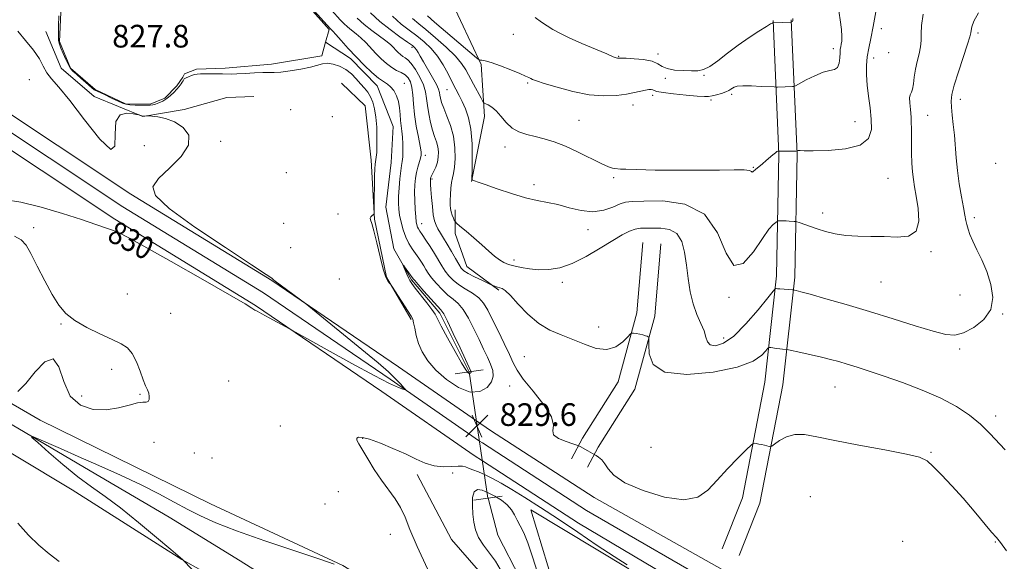
# Model space of a CAD drawing. Extents: x 2102300 to 2105200, y 297300 to 300200.
# Drawn here: x 2103556 to 2103903, y 299040 to 299232 of the extents above; entities that cross this region are included whole.
import ezdxf
from ezdxf.enums import TextEntityAlignment as Align

# ---------------------------------------------------------------- set-up
doc = ezdxf.new("R2010")
doc.units = 0
doc.header["$MEASUREMENT"] = 0
doc.linetypes.add('rvrstm', pattern=[117.1, 50, -3.9, 0.5, -3.9, 0.5, -3.9, 0.5, -3.9, 50])
for name, color, linetype, lineweight in [('BREAKLINE DTM HARD', 7, 'Continuous', 0), ('CONTOUR INDEX', 41, 'Continuous', 13), ('CONTOUR INDEX LABEL', 244, 'Continuous', 0), ('CONTOUR INTERMEDIATE', 44, 'Continuous', 0), ('CONTOUR INTERMEDIATE DEPRESSION', 44, 'Continuous', 0), ('PIPE END LARGE', 7, 'Continuous', 13), ('POND', 7, 'Continuous', 0), ('SPOT ELEVATION', 7, 'Continuous', 0), ('SPOT ELEVATION DTM', 2, 'Continuous', 13), ('STREAM - RIVER SINGLE LINE', 142, 'rvrstm', 0), ('STREAM - RIVER SINGLE LINE UNDER ROAD', 9, 'Continuous', 0), ('WATER ELEVATION', 140, 'Continuous', 0)]:
    doc.layers.add(name, color=color, linetype=linetype, lineweight=lineweight)
doc.styles.add('Style-WORKING', font='WORKING.shx')

# ---------------------------------------------------------------- blocks, each defined once
blk = doc.blocks.new('SPOT')
at = {"layer": 'SPOT ELEVATION'}
for p, q in [((-3.90999999968335, -3.910000000032596), (3.820000000298023, 3.809999999997672)), ((-1.649999999906868, 3.770000000018626), (1.720000000204891, -3.929999999993015))]:
    blk.add_line(p, q, dxfattribs=at)

msp = doc.modelspace()

# ---------------------------------------------------------------- linework, layer by layer
at = {"layer": 'BREAKLINE DTM HARD'}
for points in [[(2103716.76, 299090.07, 829.53), (2103689.26, 299109.11, 829.87), (2103644.49, 299139.64, 830.0500000000001), (2103594.8, 299170.12, 830.14), (2103542.64, 299204.74, 830.78), (2103478.27, 299244.44, 832.3100000000001), (2103426.99, 299275.28, 833.85), (2103383.39, 299303.51, 835.84), (2103351.04, 299327.56, 838.15), (2103316.9, 299354.62, 840.27), (2103282.18, 299383.06, 842.53), (2103242.73, 299411.59, 846.19), (2103212.25, 299431.63, 846.96), (2103178.48, 299455.81, 848.59), (2103140.86, 299481.3, 849.85), (2103107.4, 299503.88, 849.72), (2103053.06, 299538.15, 849.9), (2103004.2, 299568.2, 849.3100000000001), (2102967.43, 299590.76, 849.1800000000001), (2102941.62, 299605.89, 849.24)], [(2103717.83, 299082.95, 829.6800000000001), (2103686.29, 299104.78, 830.07), (2103641.64, 299135.23, 830.25), (2103591.97, 299165.69, 830.34), (2103539.81, 299200.32, 830.98), (2103475.54, 299239.96, 832.51), (2103424.21, 299270.83, 834.0500000000001), (2103380.39, 299299.2, 836.04), (2103347.84, 299323.4, 838.35), (2103313.61, 299350.53, 840.47), (2103278.98, 299378.9, 842.73), (2103239.75, 299407.27, 846.39), (2103209.28, 299427.3, 847.16), (2103175.48, 299451.5, 848.79), (2103137.92, 299476.95, 850.0500000000001), (2103104.53, 299499.48, 849.9200000000001), (2103050.28, 299533.69, 850.1), (2103001.45, 299563.73, 849.51), (2102964.73, 299586.26, 849.38), (2102941.62, 299599.81, 849.44)], [(2103718.87, 299075.98, 829.45), (2103715.92, 299077.89, 829.47), (2103683.32, 299100.45, 829.87), (2103638.79, 299130.82, 830.0500000000001), (2103589.14, 299161.26, 830.14), (2103536.98, 299195.9, 830.78), (2103472.81, 299235.48, 832.3100000000001), (2103421.43, 299266.38, 833.85), (2103377.39, 299294.89, 835.84), (2103344.64, 299319.24, 838.15), (2103310.32, 299346.44, 840.27), (2103275.78, 299374.74, 842.53), (2103236.77, 299402.95, 846.19), (2103206.31, 299422.97, 846.96), (2103172.48, 299447.19, 848.59), (2103134.98, 299472.6, 849.85), (2103101.66, 299495.08, 849.72), (2103047.5, 299529.23, 849.9), (2102998.7, 299559.26, 849.3100000000001), (2102962.03, 299581.76, 849.1800000000001), (2102941.61, 299593.72, 849.23)], [(2102955.54, 299444.57, 839.54), (2102986, 299424.12, 839.04), (2103013.13, 299404.1, 838.95), (2103048.6, 299385.74, 839.08), (2103079.06, 299373.64, 838.41), (2103112.87, 299349.44, 837.59), (2103138.33, 299329, 837.14), (2103167.96, 299311.05, 837.09), (2103196.33, 299294.78, 836.51), (2103222.63, 299283.94, 835.78), (2103246.41, 299254.73, 835.5600000000001), (2103268.53, 299237.62, 835.33), (2103292.74, 299224.27, 835.0600000000001), (2103320.28, 299204.66, 834.29), (2103349.91, 299186.72, 832.44), (2103387.89, 299169.61, 831.53), (2103431.29, 299145.42, 831.35), (2103476.78, 299121.22, 831.44), (2103534.37, 299089.51, 829.82), (2103574.02, 299065.73, 828.64), (2103612.83, 299041.11, 828.01), (2103644.13, 299023.59, 827.1), (2103666.66, 299011.91, 827.0600000000001)], [(2103715.05, 299174.66, 835.96), (2103719.64, 299197.61, 837.37), (2103718.38, 299215.97, 839.8100000000001), (2103707.53, 299239.34, 842.7), (2103685, 299258.53, 842.75), (2103662.88, 299265.62, 840.6700000000001), (2103632.42, 299270.63, 836.4200000000001), (2103606.54, 299271.46, 833.3000000000001), (2103584.84, 299266.87, 831.4), (2103569.82, 299256.85, 831.13), (2103564.81, 299251.84, 831.1700000000001)], [(2103695.87, 299071.17, 827.4200000000001), (2103707.97, 299048.22, 827.01), (2103723.83, 299029.86, 827.1), (2103739.69, 299007.74, 826.97), (2103713.82, 299011.91, 827.9200000000001), (2103669.58, 299039.03, 828.0500000000001), (2103622.84, 299060.72, 828.82), (2103562.75, 299090.35, 829.45), (2103522.27, 299113.71, 831.26), (2103464.26, 299147.09, 831.22), (2103412.09, 299172.12, 832.26), (2103355.75, 299200.49, 832.62), (2103310.68, 299225.52, 833.75), (2103275.63, 299247.22, 835.83)], [(2103809.48, 299042.54, 828.96), (2103816.79, 299061.03, 829.27), (2103824.88, 299102.77, 830.8100000000001), (2103829.11, 299140.87, 834.4300000000001), (2103829.95, 299184.35, 837.91), (2103827.85, 299231.7, 842.07)], [(2103803.53, 299044.89, 828.96), (2103810.62, 299062.83, 829.27), (2103818.55, 299103.73, 830.8100000000001), (2103822.72, 299141.29, 834.4300000000001), (2103823.55, 299184.27, 837.91), (2103821.46, 299231.42, 842.07)], [(2103564.75, 299227.61, 829.5600000000001), (2103570.18, 299214.67, 829.38), (2103581.86, 299204.66, 829.4300000000001), (2103598.97, 299197.56, 830.0600000000001), (2103613.58, 299200.07, 829.52), (2103628.6, 299204.24, 828.98), (2103638.2, 299204.66, 828.71)], [(2103669.14, 299209.29, 828.87), (2103677.49, 299201.36, 828.73), (2103679.58, 299182.17, 828.41), (2103680.83, 299161.3, 827.96), (2103685.01, 299140.85, 827.96), (2103693.77, 299125.83, 828.19)], [(2103724.65, 299136.27, 831.8100000000001), (2103713.39, 299144.61, 832.8000000000001), (2103709.21, 299156.3, 833.52), (2103709.21, 299164.64, 834.52)], [(2103775.44, 299153.07, 832.84), (2103773.41, 299128.21, 832.1700000000001), (2103766.73, 299103.83, 831.58), (2103754.17, 299083.98, 830.36), (2103750.3, 299076.67, 829.36)], [(2103781.82, 299152.55, 832.84), (2103779.74, 299127.09, 832.1700000000001), (2103772.65, 299101.22, 831.58), (2103759.71, 299080.77, 830.36), (2103755.96, 299073.68, 829.36)], [(2103996.21, 298915.53, 827.5), (2103969.15, 298933.12, 827.48), (2103907.36, 298972.15, 828.34), (2103846.01, 299010.54, 828.74), (2103809.17, 299034.4, 829.0600000000001), (2103758.31, 299062.94, 829.24), (2103721.76, 299086.61, 829.47), (2103716.76, 299090.07, 829.53)], [(2103996.67, 298907.19, 827.7), (2103965.48, 298927.45, 827.6800000000001), (2103904.14, 298967.09, 828.54), (2103842.79, 299005.48, 828.94), (2103806.06, 299029.26, 829.26), (2103755.57, 299058.46, 829.44), (2103718.84, 299082.25, 829.6700000000001), (2103717.83, 299082.95, 829.6800000000001)], [(2103997.12, 298898.85, 827.51), (2103961.82, 298921.78, 827.48), (2103900.92, 298962.03, 828.34), (2103839.57, 299000.42, 828.74), (2103802.88, 299024.17, 829.0600000000001), (2103752.83, 299053.98, 829.24), (2103718.87, 299075.98, 829.45)], [(2103911.66, 298653.47, 822.09), (2103887.45, 298708.97, 822.04), (2103859.9, 298763.63, 822.8100000000001), (2103840.28, 298810.37, 823.85), (2103819.83, 298842.5, 824.48), (2103804.39, 298872.96, 824.8000000000001), (2103789.36, 298918.86, 824.98), (2103776, 298957.67, 825.34), (2103767.23, 298993.97, 826.15), (2103745.95, 299025.69, 826.79), (2103735.93, 299058.65, 826.7), (2103770.57, 299037.79, 827.78)]]:
    msp.add_polyline3d(points, dxfattribs=at)
at = {"layer": 'CONTOUR INDEX', "flags": 128}
for points, elevation in [([(2103699.505, 299233.066), (2103701.967, 299230.935), (2103716.759, 299218.296), (2103717.669, 299217.606), (2103718.065, 299217.511), (2103718.653, 299217.483), (2103719.847, 299217.251), (2103721.987, 299216.608), (2103725.211, 299215.443), (2103728.847, 299214.029), (2103732.019, 299212.736), (2103734.071, 299211.846), (2103735.221, 299211.299), (2103735.905, 299210.946), (2103736.601, 299210.628), (2103737.964, 299210.14), (2103740.688, 299209.26), (2103745.198, 299207.887), (2103750.82, 299206.39), (2103756.606, 299205.256), (2103761.769, 299204.845), (2103766.151, 299205.012), (2103769.754, 299205.487), (2103772.598, 299206.03), (2103776.404, 299206.897), (2103777.587, 299207.074), (2103778.415, 299207.078), (2103778.974, 299206.947), (2103779.45, 299206.714), (2103780.433, 299206.394), (2103782.612, 299205.998), (2103786.361, 299205.548), (2103790.793, 299205.117), (2103794.702, 299204.789), (2103797.207, 299204.635), (2103798.721, 299204.665), (2103799.977, 299204.875), (2103801.533, 299205.249), (2103803.236, 299205.73), (2103804.754, 299206.247), (2103805.839, 299206.742), (2103806.577, 299207.201), (2103807.139, 299207.618), (2103807.744, 299207.983), (2103808.797, 299208.254), (2103810.752, 299208.386), (2103813.829, 299208.352), (2103817.3, 299208.219), (2103821.839, 299207.994), (2103822.573, 299207.97), (2103823.035, 299207.982), (2103825.706, 299208.082), (2103828.364, 299208.132), (2103828.808, 299208.175), (2103829.435, 299208.446), (2103833.193, 299210.479), (2103836.202, 299211.979), (2103839.149, 299213.182), (2103841.495, 299213.772), (2103843.178, 299214.147), (2103844.255, 299214.882), (2103844.809, 299216.369), (2103845.02, 299218.264), (2103845.095, 299220.041), (2103845.2, 299221.309), (2103845.35, 299222.23), (2103845.521, 299223.104), (2103845.676, 299224.225), (2103845.728, 299225.868), (2103845.575, 299228.306), (2103845.162, 299231.654), (2103844.095, 299238.893)], 840), ([(2103665.743, 299234.978), (2103668.696, 299231.681), (2103669.944, 299230.382), (2103671.227, 299229.207), (2103672.668, 299228.056), (2103674.254, 299226.819), (2103675.936, 299225.379), (2103677.676, 299223.664), (2103681.292, 299219.808), (2103683.154, 299217.925), (2103685.018, 299216.236), (2103686.848, 299214.861), (2103688.599, 299213.86), (2103690.202, 299213.065), (2103691.579, 299212.251), (2103692.668, 299211.204), (2103693.469, 299209.768), (2103693.999, 299207.8), (2103694.304, 299205.194), (2103694.546, 299201.989), (2103694.914, 299198.263), (2103695.533, 299194.181), (2103696.257, 299190.263), (2103696.872, 299187.117), (2103697.206, 299185.146), (2103697.248, 299183.938), (2103697.029, 299182.871), (2103696.064, 299179.708), (2103695.568, 299177.769), (2103695.215, 299175.734), (2103695.016, 299173.49), (2103694.955, 299170.876), (2103695.013, 299167.842), (2103695.153, 299164.771), (2103695.335, 299162.16), (2103695.529, 299160.373), (2103695.74, 299159.256), (2103695.985, 299158.527), (2103696.303, 299157.903), (2103696.813, 299157.1), (2103697.657, 299155.837), (2103698.914, 299153.931), (2103700.416, 299151.605), (2103701.933, 299149.177), (2103704.527, 299144.855), (2103705.741, 299142.986), (2103707.04, 299141.285), (2103708.568, 299139.711), (2103710.479, 299138.214), (2103712.835, 299136.742), (2103715.331, 299135.214), (2103717.564, 299133.544), (2103719.27, 299131.614), (2103720.729, 299129.178), (2103722.354, 299125.957), (2103724.414, 299121.848), (2103726.604, 299117.448), (2103728.472, 299113.53), (2103729.777, 299110.588), (2103731.115, 299107.994), (2103733.292, 299104.84), (2103736.755, 299100.536), (2103740.509, 299095.759), (2103743.199, 299091.502), (2103743.938, 299088.511), (2103743.712, 299086.548), (2103743.974, 299085.126), (2103745.757, 299083.859), (2103748.401, 299082.766), (2103750.824, 299081.964), (2103752.22, 299081.518), (2103752.88, 299081.27), (2103753.368, 299081.006), (2103756.071, 299079.457), (2103758.546, 299078.1), (2103759.029, 299077.798), (2103759.885, 299077.225), (2103760.98, 299076.299), (2103762.104, 299074.946), (2103763.258, 299073.117), (2103765.273, 299070.856), (2103769.187, 299068.233), (2103775.567, 299065.44), (2103783.092, 299063.159), (2103789.971, 299062.194), (2103794.887, 299063.125), (2103798.435, 299065.631), (2103801.685, 299069.166), (2103805.401, 299073.163), (2103809.12, 299076.972), (2103812.07, 299079.922), (2103813.713, 299081.535), (2103814.442, 299082.11), (2103814.879, 299082.142), (2103815.529, 299082.04), (2103816.41, 299081.887), (2103817.42, 299081.681), (2103818.453, 299081.429), (2103820.084, 299080.974), (2103820.515, 299080.9), (2103821.008, 299081.121), (2103821.986, 299081.826), (2103823.763, 299083.077), (2103826.226, 299084.427), (2103829.153, 299085.302), (2103832.497, 299085.266), (2103836.909, 299084.443), (2103843.218, 299083.093), (2103851.758, 299081.473), (2103860.906, 299079.818), (2103868.55, 299078.358), (2103873.192, 299077.195), (2103875.794, 299075.918), (2103877.934, 299073.988), (2103880.862, 299071.012), (2103884.516, 299067.168), (2103888.504, 299062.781), (2103892.436, 299058.219), (2103898.609, 299050.811), (2103900.309, 299048.826), (2103901.738, 299047.05), (2103903.822, 299044.131)], 830), ([(2103549.894, 299168.246), (2103555.934, 299167.297), (2103563.121, 299165.534), (2103570.595, 299163.315), (2103577.312, 299161.145), (2103582.455, 299159.427), (2103586.126, 299158.164), (2103588.654, 299157.254), (2103590.619, 299156.455), (2103593.59, 299154.939), (2103599.39, 299151.735), (2103609.01, 299146.326), (2103620.138, 299140.022), (2103629.636, 299134.587), (2103635.148, 299131.352), (2103637.461, 299129.915), (2103638.147, 299129.437), (2103638.587, 299129.174), (2103639.399, 299128.759), (2103641.012, 299127.919), (2103643.638, 299126.503), (2103650.778, 299122.591), (2103664.038, 299115.17), (2103672.745, 299110.345), (2103680.685, 299106.051), (2103686.09, 299103.304), (2103689.218, 299101.885), (2103690.834, 299101.262), (2103691.592, 299101.014), (2103691.681, 299101.145), (2103691.181, 299101.767), (2103690.122, 299102.98), (2103688.361, 299104.83), (2103685.706, 299107.348), (2103682.051, 299110.533), (2103677.613, 299114.235), (2103657.647, 299130.564), (2103656.455, 299131.498), (2103645.721, 299139.424), (2103645.071, 299139.927), (2103644.862, 299140.126), (2103644.499, 299140.437), (2103642.555, 299141.78), (2103637.393, 299145.198), (2103628.195, 299151.244), (2103617.415, 299158.509), (2103608.324, 299165.096), (2103603.477, 299169.62), (2103602.573, 299172.759), (2103604.595, 299175.703), (2103608.419, 299179.355), (2103612.492, 299183.462), (2103615.157, 299187.482), (2103615.202, 299190.95), (2103613.202, 299193.712), (2103610.179, 299195.696), (2103607.044, 299196.879), (2103604.263, 299197.461), (2103602.191, 299197.695), (2103601.057, 299197.795), (2103600.576, 299197.825), (2103600.334, 299197.811), (2103599.02, 299197.687), (2103598.833, 299197.705), (2103598.603, 299197.77), (2103597.348, 299198.219), (2103596.826, 299198.314), (2103595.573, 299198.511), (2103593.381, 299198.714), (2103591, 299198.129), (2103589.421, 299195.783), (2103589.201, 299191.348), (2103589.173, 299187.074), (2103587.735, 299185.855), (2103583.818, 299189.615), (2103578.462, 299196.396), (2103573.24, 299203.267), (2103569.391, 299207.962), (2103566.828, 299210.868), (2103565.133, 299213.033), (2103563.866, 299215.337), (2103562.497, 299217.984), (2103560.473, 299221.012), (2103557.579, 299224.37), (2103554.937, 299227.661)], 830), ([(2103554.937, 299100.435), (2103557.689, 299103.276), (2103561.02, 299107.35), (2103564.43, 299110.971), (2103567.315, 299112.031), (2103569.32, 299109.164), (2103571.065, 299103.977), (2103573.416, 299098.818), (2103576.992, 299095.554), (2103581.422, 299094.13), (2103586.086, 299094.007), (2103590.433, 299094.66), (2103594.175, 299095.607), (2103597.091, 299096.378), (2103599.041, 299096.648), (2103600.209, 299096.685), (2103600.857, 299096.9), (2103601.205, 299097.6), (2103601.293, 299098.66), (2103601.118, 299099.847), (2103600.682, 299101.031), (2103600.005, 299102.492), (2103599.115, 299104.612), (2103598.034, 299107.59), (2103596.763, 299110.894), (2103595.301, 299113.811), (2103593.585, 299115.839), (2103591.316, 299117.322), (2103588.136, 299118.818), (2103583.889, 299120.755), (2103579.227, 299123.054), (2103575.003, 299125.511), (2103571.832, 299128.027), (2103569.371, 299130.946), (2103567.037, 299134.718), (2103564.413, 299139.554), (2103561.752, 299144.691), (2103559.47, 299149.124), (2103557.785, 299152.114), (2103556.114, 299153.971), (2103553.674, 299155.272)], 830), ([(2103569.454, 299040.388), (2103565.955, 299043.137), (2103562.296, 299046.218), (2103558.669, 299049.704), (2103554.895, 299053.947)], 830)]:
    msp.add_lwpolyline(points, dxfattribs=dict(at, elevation=elevation))
at = {"layer": 'CONTOUR INTERMEDIATE', "flags": 128}
for points, elevation in [([(2103694.599, 299124.743), (2103694.257, 299126.002), (2103693.709, 299127.085), (2103686.876, 299137.695), (2103686.459, 299138.295), (2103686.13, 299138.667), (2103685.597, 299139.326), (2103684.829, 299140.797), (2103683.857, 299143.606), (2103682.734, 299147.977), (2103681.589, 299152.927), (2103680.57, 299157.174), (2103679.808, 299159.758), (2103679.359, 299161.021), (2103679.263, 299161.627), (2103679.518, 299162.122), (2103679.958, 299162.566), (2103680.378, 299162.898), (2103680.618, 299163.174), (2103680.705, 299163.908), (2103680.714, 299165.729), (2103680.711, 299168.99), (2103680.728, 299172.948), (2103680.788, 299176.584), (2103680.906, 299179.124), (2103681.066, 299180.778), (2103681.421, 299183.222), (2103681.566, 299184.801), (2103681.655, 299187.074), (2103681.659, 299190.223), (2103681.545, 299193.827), (2103681.277, 299197.315), (2103680.826, 299200.229), (2103680.189, 299202.581), (2103679.37, 299204.498), (2103678.371, 299206.117), (2103677.197, 299207.609), (2103675.856, 299209.157), (2103674.344, 299210.874), (2103672.628, 299212.615), (2103670.667, 299214.164), (2103668.465, 299215.339), (2103666.217, 299216.082), (2103664.166, 299216.364), (2103662.424, 299216.189), (2103658.135, 299214.991), (2103654.75, 299214.271), (2103651.013, 299213.647), (2103647.721, 299213.239), (2103645.409, 299213.118), (2103643.562, 299213.153), (2103641.403, 299213.163), (2103638.407, 299213.018), (2103635.07, 299212.793), (2103632.141, 299212.614), (2103630.143, 299212.575), (2103627.165, 299212.683), (2103625.135, 299212.685), (2103619.312, 299212.579), (2103618.196, 299212.515), (2103617.206, 299212.345), (2103616.147, 299212.027), (2103615.121, 299211.635), (2103614.302, 299211.269), (2103613.814, 299211.005), (2103613.581, 299210.816), (2103613.475, 299210.651), (2103613.379, 299210.457), (2103613.223, 299210.169), (2103612.944, 299209.72), (2103612.492, 299209.062), (2103611.85, 299208.21), (2103611.016, 299207.197), (2103609.99, 299206.07), (2103608.798, 299204.928), (2103607.474, 299203.886), (2103606.068, 299203.037), (2103604.703, 299202.393), (2103603.518, 299201.948), (2103602.575, 299201.687), (2103601.617, 299201.566), (2103600.307, 299201.532), (2103598.441, 299201.542), (2103596.335, 299201.598), (2103594.438, 299201.711), (2103593.041, 299201.911), (2103591.808, 299202.293), (2103590.247, 299202.97), (2103588.005, 299204.026), (2103585.503, 299205.32), (2103581.794, 299207.022), (2103577.985, 299210.426), (2103577.381, 299210.908), (2103575.556, 299212.464), (2103574.329, 299213.554), (2103573.483, 299214.507), (2103572.721, 299215.776), (2103571.828, 299217.652), (2103570.897, 299219.798), (2103570.099, 299221.717), (2103569.568, 299223.109), (2103569.287, 299224.462), (2103569.204, 299226.464), (2103569.262, 299229.539), (2103569.405, 299233.078)], 828), ([(2103659.512, 299234.898), (2103665.206, 299228.495), (2103665.551, 299228.176), (2103666.041, 299227.67), (2103667.121, 299226.478), (2103668.985, 299224.378), (2103671.453, 299221.63), (2103674.254, 299218.617), (2103677.123, 299215.697), (2103679.831, 299213.131), (2103682.155, 299211.155), (2103683.945, 299209.892), (2103685.322, 299209.01), (2103686.48, 299208.062), (2103687.562, 299206.695), (2103688.508, 299204.923), (2103689.209, 299202.852), (2103689.602, 299200.599), (2103689.795, 299198.318), (2103689.94, 299196.17), (2103690.156, 299194.25), (2103690.409, 299192.378), (2103690.633, 299190.308), (2103690.771, 299187.898), (2103690.809, 299185.43), (2103690.745, 299183.294), (2103690.581, 299181.715), (2103690.339, 299180.263), (2103690.047, 299178.349), (2103689.734, 299175.581), (2103689.453, 299172.373), (2103689.258, 299169.337), (2103689.2, 299166.916), (2103689.311, 299164.856), (2103689.615, 299162.733), (2103690.134, 299160.241), (2103690.864, 299157.557), (2103691.8, 299154.977), (2103692.916, 299152.734), (2103694.119, 299150.803), (2103696.369, 299147.532), (2103697.312, 299146.099), (2103698.135, 299144.787), (2103698.881, 299143.558), (2103699.741, 299142.237), (2103700.945, 299140.616), (2103702.638, 299138.583), (2103704.633, 299136.415), (2103706.662, 299134.484), (2103708.522, 299132.999), (2103710.275, 299131.513), (2103712.049, 299129.415), (2103713.933, 299126.294), (2103715.845, 299122.544), (2103717.666, 299118.759), (2103719.289, 299115.42), (2103720.667, 299112.555), (2103721.765, 299110.079), (2103722.517, 299107.896), (2103722.711, 299105.867), (2103722.104, 299103.846), (2103720.505, 299101.828), (2103717.951, 299100.38), (2103714.534, 299100.215), (2103710.433, 299101.801), (2103706.184, 299104.644), (2103702.41, 299108.011), (2103699.594, 299111.295), (2103697.653, 299114.411), (2103696.363, 299117.404), (2103695.516, 299120.267), (2103694.969, 299122.798), (2103694.599, 299124.743)], 828), ([(2103674.681, 299232.269), (2103677.089, 299230.073), (2103679.786, 299227.937), (2103684.752, 299224.28), (2103686.368, 299222.951), (2103687.472, 299221.897), (2103688.33, 299220.998), (2103689.157, 299220.161), (2103689.986, 299219.411), (2103690.799, 299218.799), (2103691.608, 299218.305), (2103692.533, 299217.608), (2103693.721, 299216.311), (2103695.235, 299214.163), (2103696.805, 299211.487), (2103698.072, 299208.75), (2103698.791, 299206.292), (2103699.151, 299203.944), (2103699.45, 299201.408), (2103699.925, 299198.499), (2103700.56, 299195.476), (2103701.277, 299192.706), (2103701.996, 299190.457), (2103702.632, 299188.584), (2103703.098, 299186.842), (2103703.321, 299185.036), (2103703.28, 299183.193), (2103702.97, 299181.388), (2103702.415, 299179.707), (2103701.763, 299178.253), (2103700.834, 299176.426), (2103700.657, 299176.02), (2103700.581, 299175.775), (2103700.541, 299175.562), (2103700.522, 299175.317), (2103700.521, 299174.99), (2103700.539, 299174.483), (2103700.596, 299173.507), (2103700.716, 299171.728), (2103700.917, 299168.981), (2103701.196, 299165.8), (2103701.544, 299162.886), (2103701.964, 299160.763), (2103702.496, 299159.22), (2103703.191, 299157.865), (2103704.088, 299156.359), (2103705.188, 299154.573), (2103706.479, 299152.428), (2103707.919, 299149.932), (2103709.34, 299147.431), (2103710.538, 299145.356), (2103711.425, 299143.996), (2103712.364, 299143.074), (2103713.829, 299142.17), (2103716.097, 299140.989), (2103718.656, 299139.723), (2103722.003, 299138.107), (2103722.552, 299137.859), (2103722.913, 299137.729), (2103724.181, 299137.319), (2103724.966, 299137.088), (2103725.786, 299136.809), (2103726.924, 299136.059), (2103728.745, 299134.321), (2103731.495, 299131.317), (2103734.952, 299127.711), (2103738.777, 299124.407), (2103742.694, 299122.068), (2103746.678, 299120.396), (2103750.763, 299118.855), (2103754.94, 299117.113), (2103759.017, 299115.667), (2103762.754, 299115.221), (2103765.937, 299116.211), (2103768.443, 299118.02), (2103770.175, 299119.766), (2103771.125, 299120.76), (2103771.659, 299121.093), (2103772.236, 299121.052), (2103773.193, 299120.88), (2103774.379, 299120.651), (2103775.525, 299120.396), (2103776.411, 299120.144), (2103777.027, 299119.924), (2103777.413, 299119.761), (2103777.609, 299119.575), (2103777.653, 299118.856), (2103777.584, 299116.987), (2103777.669, 299113.682), (2103779.099, 299109.969), (2103783.294, 299107.207), (2103791.012, 299106.417), (2103800.369, 299107.26), (2103808.821, 299109.062), (2103814.402, 299111.197), (2103817.462, 299113.246), (2103818.934, 299114.837), (2103819.655, 299115.706), (2103820.094, 299115.999), (2103820.629, 299115.97), (2103822.674, 299115.668), (2103823.812, 299115.517), (2103824.751, 299115.412), (2103826.248, 299115.284), (2103826.909, 299115.157), (2103831.288, 299114.223), (2103834.871, 299113.436), (2103838.52, 299112.593), (2103841.712, 299111.789), (2103844.633, 299110.976), (2103847.647, 299110.073), (2103851.109, 299108.991), (2103855.337, 299107.62), (2103860.637, 299105.84), (2103867.121, 299103.578), (2103874.107, 299100.939), (2103880.716, 299098.075), (2103886.258, 299095.106), (2103890.808, 299092.048), (2103894.629, 299088.886), (2103897.948, 299085.653), (2103903.333, 299079.883)], 832), ([(2103679.334, 299234.212), (2103682.665, 299231.131), (2103686.27, 299228.24), (2103689.705, 299225.747), (2103692.452, 299223.844), (2103694.151, 299222.634), (2103695.063, 299221.854), (2103695.607, 299221.153), (2103696.158, 299220.208), (2103696.918, 299218.823), (2103698.047, 299216.832), (2103701.286, 299211.348), (2103702.658, 299208.868), (2103703.426, 299207.164), (2103703.743, 299206.024), (2103703.876, 299205.08), (2103704.07, 299203.993), (2103704.477, 299202.53), (2103705.223, 299200.491), (2103706.357, 299197.733), (2103707.61, 299194.368), (2103708.634, 299190.569), (2103709.161, 299186.556), (2103709.255, 299182.749), (2103709.061, 299179.616), (2103708.715, 299177.45), (2103708.315, 299175.851), (2103707.952, 299174.244), (2103707.697, 299172.211), (2103707.548, 299169.973), (2103707.486, 299167.905), (2103707.498, 299166.288), (2103707.606, 299165.015), (2103707.839, 299163.882), (2103708.201, 299162.747), (2103708.606, 299161.706), (2103708.943, 299160.916), (2103709.194, 299160.431), (2103709.705, 299159.901), (2103710.913, 299158.869), (2103713.093, 299157.028), (2103715.863, 299154.667), (2103718.68, 299152.219), (2103721.107, 299150.053), (2103723.133, 299148.275), (2103724.858, 299146.921), (2103726.408, 299145.994), (2103728.03, 299145.351), (2103730.002, 299144.812), (2103732.527, 299144.251), (2103735.519, 299143.748), (2103738.821, 299143.438), (2103742.331, 299143.476), (2103746.175, 299144.111), (2103750.537, 299145.616), (2103755.462, 299148.106), (2103760.453, 299151.062), (2103764.874, 299153.81), (2103768.255, 299155.812), (2103770.778, 299157.089), (2103772.791, 299157.799), (2103774.631, 299158.103), (2103776.592, 299158.168), (2103778.957, 299158.163), (2103781.87, 299158.141), (2103784.904, 299157.682), (2103787.491, 299156.248), (2103789.212, 299153.464), (2103790.244, 299149.599), (2103790.914, 299145.084), (2103791.519, 299140.329), (2103792.242, 299135.65), (2103793.235, 299131.342), (2103794.569, 299127.636), (2103795.974, 299124.506), (2103797.1, 299121.862), (2103797.742, 299119.648), (2103798.288, 299117.944), (2103799.273, 299116.863), (2103801.135, 299116.577), (2103803.918, 299117.479), (2103807.57, 299120.021), (2103811.903, 299124.339), (2103816.193, 299129.312), (2103819.578, 299133.505), (2103821.445, 299135.843), (2103822.164, 299136.7), (2103822.35, 299136.809), (2103822.543, 299136.783), (2103822.972, 299136.739), (2103823.79, 299136.672), (2103828.344, 299136.36), (2103828.688, 299136.322), (2103828.997, 299136.261), (2103829.636, 299136.114), (2103831.256, 299135.692), (2103834.576, 299134.774), (2103840.078, 299133.208), (2103847.276, 299131.111), (2103855.444, 299128.667), (2103863.839, 299126.084), (2103871.643, 299123.667), (2103878.021, 299121.746), (2103882.45, 299120.61), (2103885.663, 299120.389), (2103888.707, 299121.173), (2103892.294, 299123.012), (2103895.804, 299125.809), (2103898.282, 299129.427), (2103899.029, 299133.689), (2103898.374, 299138.261), (2103896.903, 299142.772), (2103895.144, 299146.896), (2103893.404, 299150.508), (2103891.933, 299153.527), (2103890.913, 299155.92), (2103890.267, 299157.818), (2103889.848, 299159.395), (2103889.516, 299160.88), (2103889.157, 299162.711), (2103888.658, 299165.379), (2103887.958, 299169.197), (2103887.182, 299173.766), (2103886.505, 299178.508), (2103886.051, 299182.959), (2103885.447, 299190.991), (2103885.079, 299194.693), (2103884.696, 299198.038), (2103884.397, 299200.816), (2103884.296, 299202.999), (2103884.57, 299205.291), (2103885.413, 299208.582), (2103886.902, 299213.381), (2103890.094, 299223.151), (2103890.896, 299225.761), (2103891.212, 299227.061), (2103891.351, 299227.966), (2103891.628, 299229.27), (2103892.38, 299231.279), (2103893.953, 299234.175)], 834), ([(2103687.1, 299232.957), (2103690.222, 299230.235), (2103693.043, 299228.047), (2103695.693, 299226.057), (2103698.269, 299223.968), (2103700.728, 299221.631), (2103702.994, 299218.935), (2103705.004, 299215.849), (2103706.751, 299212.65), (2103708.243, 299209.693), (2103709.504, 299207.223), (2103710.635, 299205.043), (2103711.752, 299202.842), (2103712.923, 299200.312), (2103714.006, 299197.148), (2103714.808, 299193.046), (2103715.197, 299187.945), (2103715.283, 299182.742), (2103715.237, 299178.577), (2103715.192, 299175.417), (2103715.213, 299175.259), (2103715.264, 299175.19), (2103715.385, 299175.094), (2103715.624, 299174.975), (2103716.114, 299174.804), (2103717.341, 299174.391), (2103719.875, 299173.512), (2103724.029, 299172.052), (2103729.083, 299170.351), (2103734.059, 299168.859), (2103738.228, 299167.889), (2103741.863, 299167.205), (2103745.484, 299166.43), (2103749.479, 299165.342), (2103753.696, 299164.328), (2103757.85, 299163.925), (2103761.673, 299164.484), (2103764.96, 299165.601), (2103767.524, 299166.686), (2103769.43, 299167.291), (2103771.761, 299167.538), (2103775.855, 299167.692), (2103782.498, 299167.753), (2103790.27, 299166.657), (2103797.202, 299163.073), (2103801.856, 299156.444), (2103804.931, 299149.301), (2103807.656, 299144.95), (2103810.953, 299145.69), (2103814.505, 299149.794), (2103817.69, 299154.533), (2103820.018, 299157.729), (2103821.54, 299159.415), (2103822.442, 299160.18), (2103822.919, 299160.532), (2103823.213, 299160.664), (2103823.576, 299160.686), (2103824.203, 299160.693), (2103825.068, 299160.692), (2103826.085, 299160.672), (2103827.16, 299160.628), (2103828.904, 299160.524), (2103829.36, 299160.482), (2103829.819, 299160.367), (2103830.676, 299160.079), (2103837.045, 299157.909), (2103840.01, 299156.948), (2103843.339, 299156.077), (2103847.106, 299155.478), (2103851.345, 299155.257), (2103855.921, 299155.239), (2103860.656, 299155.178), (2103865.295, 299155.003), (2103869.277, 299155.352), (2103871.965, 299157.038), (2103872.945, 299160.546), (2103872.718, 299165.045), (2103872.007, 299169.373), (2103871.408, 299172.676), (2103870.991, 299175.317), (2103870.698, 299177.965), (2103870.481, 299181.125), (2103870.335, 299184.632), (2103870.268, 299188.156), (2103870.27, 299191.435), (2103870.169, 299197.32), (2103869.929, 299200.01), (2103869.686, 299202.359), (2103869.624, 299204.139), (2103869.866, 299205.251), (2103870.293, 299206.109), (2103870.722, 299207.256), (2103871.029, 299209.101), (2103871.313, 299211.514), (2103871.729, 299214.232), (2103872.365, 299217.014), (2103873.048, 299219.704), (2103873.539, 299222.167), (2103873.685, 299224.376), (2103873.694, 299226.73), (2103873.86, 299229.736), (2103874.395, 299233.704)], 836), ([(2103694.174, 299232.23), (2103696.381, 299230.347), (2103698.935, 299228.27), (2103702.349, 299225.382), (2103706.084, 299222.047), (2103709.34, 299218.878), (2103711.538, 299216.31), (2103712.997, 299214.072), (2103715.718, 299208.971), (2103718.386, 299204.052), (2103719.066, 299202.844), (2103719.49, 299202.33), (2103720.024, 299202.068), (2103720.949, 299201.661), (2103722.226, 299200.887), (2103723.731, 299199.568), (2103725.379, 299197.635), (2103727.218, 299195.454), (2103729.332, 299193.5), (2103731.782, 299192.127), (2103734.53, 299191.198), (2103737.511, 299190.454), (2103740.699, 299189.646), (2103744.211, 299188.571), (2103748.202, 299187.037), (2103752.686, 299184.968), (2103760.839, 299180.922), (2103763.329, 299179.835), (2103764.797, 299179.354), (2103765.619, 299179.204), (2103767.63, 299179.012), (2103769.438, 299178.911), (2103773.309, 299178.789), (2103779.786, 299178.663), (2103787.776, 299178.572), (2103795.777, 299178.562), (2103802.523, 299178.651), (2103807.699, 299178.741), (2103811.224, 299178.705), (2103813.131, 299178.465), (2103813.899, 299178.153), (2103814.117, 299177.95), (2103814.301, 299178.006), (2103815.325, 299178.966), (2103816.377, 299179.843), (2103817.682, 299180.895), (2103819.053, 299182.02), (2103821.413, 299184.075), (2103822.264, 299184.779), (2103822.838, 299185.154), (2103823.185, 299185.285), (2103823.373, 299185.297), (2103823.595, 299185.293), (2103829.598, 299185.372), (2103829.89, 299185.387), (2103829.986, 299185.419), (2103830.097, 299185.474), (2103830.279, 299185.529), (2103830.546, 299185.555), (2103831.05, 299185.534), (2103832.474, 299185.497), (2103835.635, 299185.486), (2103840.924, 299185.596), (2103847.026, 299186.127), (2103852.199, 299187.436), (2103855.125, 299189.767), (2103856.173, 299192.942), (2103856.135, 299196.671), (2103855.702, 299200.681), (2103855.154, 299204.747), (2103854.667, 299208.658), (2103854.395, 299212.252), (2103854.385, 299215.562), (2103854.661, 299218.672), (2103855.223, 299221.728), (2103855.987, 299225.124), (2103856.844, 299229.32), (2103857.688, 299234.512)], 838), ([(2103737.528, 299232.58), (2103739.735, 299230.927), (2103741.723, 299229.59), (2103743.728, 299228.352), (2103746.174, 299227.016), (2103749.532, 299225.389), (2103754.013, 299223.383), (2103758.78, 299221.328), (2103762.736, 299219.659), (2103765.07, 299218.696), (2103766.118, 299218.294), (2103766.505, 299218.193), (2103766.751, 299218.174), (2103766.96, 299218.182), (2103767.347, 299218.226), (2103768.013, 299218.218), (2103769.617, 299218.151), (2103772.417, 299217.985), (2103775.754, 299217.651), (2103778.738, 299217.07), (2103780.756, 299216.216), (2103782.291, 299215.272), (2103784.101, 299214.471), (2103786.718, 299213.991), (2103789.762, 299213.773), (2103792.627, 299213.7), (2103794.892, 299213.731), (2103796.886, 299214.132), (2103799.125, 299215.242), (2103802, 299217.275), (2103805.419, 299219.937), (2103809.167, 299222.806), (2103812.987, 299225.494), (2103816.454, 299227.759), (2103819.101, 299229.393), (2103820.61, 299230.27), (2103821.245, 299230.589), (2103821.417, 299230.631), (2103821.511, 299230.629), (2103827.884, 299230.905), (2103828.12, 299231.037), (2103828.27, 299231.155), (2103828.387, 299231.314), (2103828.429, 299231.572), (2103828.39, 299232.203)], 842.0000000000001), ([(2103620.179, 299033.636), (2103612.995, 299041.106), (2103608.896, 299044.622), (2103603.861, 299048.919), (2103597.52, 299054.224), (2103591.151, 299059.326), (2103585.714, 299063.349), (2103580.892, 299066.754), (2103576.051, 299070.337), (2103570.808, 299074.606), (2103565.8, 299078.923), (2103561.916, 299082.366), (2103559.886, 299084.223), (2103559.78, 299084.629), (2103561.508, 299083.933), (2103569.935, 299080.276), (2103576.219, 299077.525), (2103583.507, 299074.301), (2103591.147, 299070.843), (2103598.403, 299067.419), (2103604.702, 299064.252), (2103610.116, 299061.385), (2103614.882, 299058.814), (2103619.399, 299056.473), (2103624.721, 299054.054), (2103632.067, 299051.187), (2103642.028, 299047.689), (2103652.683, 299044.114), (2103661.487, 299041.203), (2103666.56, 299039.496)], 828), ([(2103699.5, 299037.824), (2103695.863, 299045.735), (2103693.292, 299051.75), (2103691.554, 299056.083), (2103689.974, 299059.475), (2103688.015, 299062.583), (2103683.205, 299069.138), (2103680.696, 299072.923), (2103678.39, 299076.66), (2103675.244, 299081.928), (2103674.599, 299083.202), (2103674.549, 299083.917), (2103675.114, 299084.289), (2103676.526, 299084.224), (2103679.067, 299083.55), (2103682.849, 299082.177), (2103687.301, 299080.343), (2103691.682, 299078.366), (2103695.429, 299076.543), (2103698.694, 299075.076), (2103701.806, 299074.144), (2103704.975, 299073.844), (2103707.932, 299073.937), (2103710.291, 299074.102), (2103711.816, 299074.076), (2103712.872, 299073.832), (2103713.974, 299073.402), (2103715.533, 299072.807), (2103717.537, 299072.023), (2103719.868, 299071.016), (2103722.469, 299069.731), (2103725.521, 299068.051), (2103729.266, 299065.839), (2103733.892, 299062.984), (2103739.386, 299059.481), (2103745.68, 299055.352), (2103752.585, 299050.717), (2103759.42, 299046.095), (2103765.382, 299042.105), (2103769.938, 299039.164)], 828), ([(2103725.162, 299037.71), (2103723.44, 299040.534), (2103721.375, 299043.353), (2103719.27, 299046.143), (2103717.519, 299048.874), (2103716.413, 299051.541), (2103715.821, 299054.249), (2103715.509, 299057.126), (2103715.317, 299060.187), (2103715.383, 299062.992), (2103715.919, 299064.986), (2103717.081, 299065.766), (2103718.788, 299065.543), (2103720.904, 299064.681), (2103723.265, 299063.49), (2103725.6, 299062.065), (2103727.612, 299060.446), (2103729.094, 299058.677), (2103730.201, 299056.822), (2103731.178, 299054.949), (2103732.237, 299053.019), (2103733.46, 299050.569), (2103734.896, 299047.028), (2103736.56, 299042.094), (2103738.336, 299036.537)], 826)]:
    msp.add_lwpolyline(points, dxfattribs=dict(at, elevation=elevation))
at = {"layer": 'CONTOUR INTERMEDIATE DEPRESSION', "elevation": 826, "flags": 128}
msp.add_lwpolyline([(2103701.053, 299129.377), (2103699.224, 299131.777), (2103695.14, 299136.954), (2103693.92, 299138.551), (2103693.223, 299139.61), (2103692.725, 299140.609), (2103692.175, 299141.893), (2103691.176, 299144.382), (2103690.951, 299144.974), (2103691.001, 299145.011), (2103691.366, 299144.525), (2103694.472, 299140.202), (2103694.956, 299139.619), (2103696.149, 299138.245), (2103698.235, 299135.881), (2103700.698, 299133.119), (2103704.208, 299129.256), (2103705.219, 299127.812), (2103706.535, 299125.285), (2103708.595, 299120.973), (2103710.961, 299115.909), (2103714.797, 299107.64), (2103714.859, 299107.459), (2103714.875, 299107.292), (2103714.825, 299107.125), (2103714.693, 299106.958), (2103714.482, 299106.839), (2103714.2, 299106.825), (2103713.8, 299107.069), (2103713.016, 299108.093), (2103711.53, 299110.513), (2103709.196, 299114.622), (2103706.561, 299119.415), (2103704.343, 299123.565), (2103703.029, 299126.134), (2103702.162, 299127.736), (2103701.053, 299129.377)], dxfattribs=at)
at = {"layer": 'PIPE END LARGE', "flags": 128}
for points, elevation in [([(2103709.22, 299106.72), (2103719.12, 299108.12)], 825.82), ([(2103725.79, 299063.51), (2103715.89, 299062.07)], 825.27)]:
    msp.add_lwpolyline(points, dxfattribs=dict(at, elevation=elevation))
at = {"layer": 'POND', "elevation": 827.79, "flags": 128}
for points in [[(2103663.52, 299223.88), (2103662.15, 299218.98), (2103644.47, 299216.08), (2103628.1, 299214.63), (2103617.95, 299214.34), (2103613.75, 299212.6), (2103613.46, 299212.16), (2103613.17, 299211.44), (2103611, 299208.4), (2103606.8, 299204.05), (2103601.58, 299201.88), (2103592.89, 299202.02), (2103582.16, 299207.09), (2103573.47, 299214.62), (2103569.56, 299224.04), (2103570.28, 299239.54)], [(2103658.09, 299235.79), (2103664.75, 299228.25), (2103663.52, 299223.88)]]:
    msp.add_lwpolyline(points, dxfattribs=at)
at = {"layer": 'SPOT ELEVATION DTM'}
for p in [(2103859.7, 299228.61, 837.5), (2103729.77, 299226.59, 841.1), (2103893.85, 299227.06, 833.7), (2103693.96, 299221.95, 833.6), (2103842.69, 299221.55, 840.5), (2103767, 299218.84, 842.1), (2103780.87, 299219.65, 842.4), (2103856.96, 299218.2, 837.4), (2103862.22, 299220.06, 837.4), (2103783.39, 299211.03, 841.8000000000001), (2103797.04, 299212.16, 841.9), (2103558.92, 299210.54, 830.6), (2103691.34, 299209.25, 828.7), (2103734.8, 299209.35, 839.8000000000001), (2103706.31, 299207.1, 835.1), (2103778.98, 299205, 839.6), (2103806.87, 299205.37, 839.7), (2103772.04, 299201.6, 839.4), (2103799.61, 299203.42, 839.7), (2103887.51, 299203.65, 833.5), (2103651.14, 299199.98, 828.8000000000001), (2103665.94, 299197.55, 828.8000000000001), (2103876, 299197.98, 835.2), (2103752.95, 299196.2, 838.9), (2103850.33, 299195.72, 838.9), (2103599.56, 299187.31, 831.5), (2103626.49, 299188.8, 829.5), (2103726.79, 299186.81, 837.4), (2103698.67, 299183.86, 830.4), (2103814.44, 299179.6, 838.1), (2103900.04, 299181.06, 832.2), (2103649.68, 299177.74, 829.1), (2103701.07, 299175.54, 832.2), (2103737.13, 299173.46, 836.4), (2103765.16, 299175.91, 837.8000000000001), (2103862.08, 299175.76, 837.1), (2103667.9, 299163.18, 828.2), (2103839, 299163.51, 836.5), (2103648.69, 299159.87, 828.9), (2103697.45, 299159.77, 830.7), (2103892.51, 299161.79, 833.6), (2103560.46, 299158.29, 829.7), (2103756.11, 299157.63, 835.4), (2103651.18, 299151.25, 828.9), (2103877.19, 299149.82, 835.8000000000001), (2103730.07, 299146.9, 834.5), (2103668.4, 299140.12, 828.7), (2103747.12, 299139, 833.5), (2103859.54, 299139.13, 835.1), (2103593.54, 299134.93, 829.3000000000001), (2103887.43, 299134.57, 835.1), (2103805.95, 299133.72, 835.9), (2103608.81, 299128.05, 829.3000000000001), (2103902.52, 299127.84, 833.9), (2103570.14, 299124.25, 830.1), (2103759.92, 299123.19, 832.5), (2103804.05, 299119.36, 834.6), (2103887.38, 299115.43, 833.7), (2103733.7, 299112.76, 831.1), (2103588.04, 299108.27, 830.4), (2103629.27, 299104.2, 829.2), (2103598.05, 299099.48, 830.1), (2103728.47, 299102.36, 829.1), (2103843.31, 299101.97, 831.1), (2103577.36, 299098.82, 830.4), (2103900.08, 299091.73, 832.5), (2103647.53, 299088.23, 828.9), (2103602.94, 299082.43, 829.3000000000001), (2103676.61, 299083.88, 827.9), (2103617.19, 299078.67, 829.5), (2103778.4, 299080.74, 831.6), (2103877.26, 299078.92, 830.1), (2103623.39, 299076.98, 829.5), (2103708.38, 299071.69, 826.8000000000001), (2103667.99, 299065.02, 828.7), (2103834.58, 299063.33, 828.8000000000001), (2103663.34, 299060.73, 828.9), (2103686.34, 299049.95, 828.5), (2103867.25, 299047.47, 829.1), (2103899.92, 299047.3, 829.9)]:
    msp.add_point(p, dxfattribs=at)
at = {"layer": 'STREAM - RIVER SINGLE LINE', "extrusion": (-0.0273911354030711, -0.02602861800376882, 0.9992858633775146), "elevation": -64582.81726288877, "flags": 128}
msp.add_lwpolyline([(1232350.053541625, 1729804.327634558), (1232361.903509967, 1729797.864039408), (1232378.42485878, 1729792.947684519), (1232398.866881454, 1729787.120111358), (1232414.086904873, 1729785.248706966), (1232427.680639078, 1729782.525263063), (1232437.611557446, 1729778.921234471)], dxfattribs=at)
at = {"layer": 'STREAM - RIVER SINGLE LINE'}
for points in [[(2103284.08, 299236.33, 833.76), (2103302.03, 299226.74, 833.13), (2103319.55, 299215.05, 832.6700000000001), (2103347.52, 299198.36, 832.3100000000001), (2103373.39, 299185.01, 831.54), (2103402.18, 299170.41, 830.73), (2103438.91, 299149.97, 830.19), (2103478.97, 299129.52, 829.19), (2103527.38, 299102.82, 828.74), (2103552.84, 299088.64, 828.2), (2103580.38, 299072.37, 827.29), (2103608.34, 299056.09, 827.2), (2103633.38, 299040.66, 826.84), (2103663.85, 299021.46, 826.62), (2103704.33, 299005.19, 826.21), (2103731.45, 298993.93, 825.71), (2103748.98, 298985.59, 825.12), (2103762.75, 298981.83, 824.3100000000001)], [(2103663.52, 299223.88, 827.79), (2103672.29, 299218.11, 827.47), (2103681.7, 299208.41, 827.3000000000001), (2103687.36, 299194.06, 826.96), (2103686.63, 299181.31, 826.6800000000001), (2103684.75, 299165.52, 826.5), (2103687.65, 299150.88, 826.25), (2103693.88, 299139.87, 825.76), (2103703.88, 299128.14, 825.64), (2103714.17, 299107.42, 825.82)]]:
    msp.add_polyline3d(points, dxfattribs=at)
at = {"layer": 'STREAM - RIVER SINGLE LINE UNDER ROAD', "extrusion": (0.001801395213424034, -0.01205341354949245, 0.9999257323407024), "elevation": 1010.113875550185, "flags": 128}
msp.add_lwpolyline([(2103709.268462748, 299141.3264502346), (2103715.939442764, 299096.6932078514)], dxfattribs=at)

# ---------------------------------------------------------------- block references
at = {"layer": 'SPOT ELEVATION'}
msp.add_blockref('SPOT', (2103716.953, 299088.279, 829.57), dxfattribs=at)

# ---------------------------------------------------------------- texts
at = {"layer": 'CONTOUR INDEX LABEL', "style": 'Style-WORKING', "width": 0.8749999999999999}
msp.add_text('830', height=8.000000000000002, rotation=332.1000005975934, dxfattribs=at).set_placement((2103587.81, 299157.558, 830), align=Align.MIDDLE_LEFT)
at = {"layer": 'SPOT ELEVATION', "style": 'Style-WORKING'}
msp.add_text('829.6', height=8.000000000000002, dxfattribs=at).set_placement((2103724.953, 299088.279, 829.57))
at = {"layer": 'WATER ELEVATION', "style": 'Style-WORKING'}
msp.add_text('827.8', height=7.999979858398439, dxfattribs=at).set_placement((2103588.18, 299221.94, 827.8000000000001))

doc.saveas('drawing.dxf')
